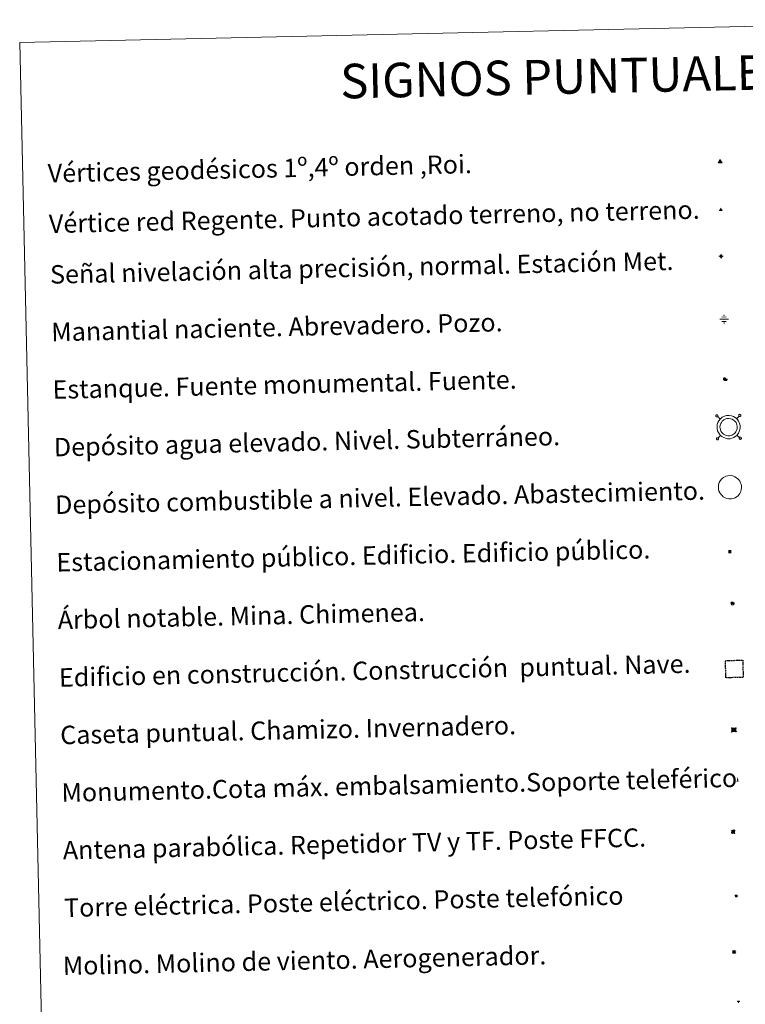
# Model space of a CAD drawing. Units: metres. Extents: x 651115 to 655635, y 4720433 to 4723501.
# Drawn here: x 651447 to 651762, y 4721754 to 4722182 of the extents above; entities that cross this region are included whole.
import ezdxf
from ezdxf.enums import TextEntityAlignment as Align

# ---------------------------------------------------------------- set-up
doc = ezdxf.new("R2010")
doc.units = ezdxf.units.M
doc.header["$MEASUREMENT"] = 0
doc.linetypes.add('TRAZOS', pattern=[0.75, 0.5, -0.25])
doc.layers.add('Carátula', color=7, linetype='Continuous', lineweight=5)
doc.layers.add('Level 63', color=7, linetype='Continuous', lineweight=0)
doc.styles.add('Arial', font='ARIAL.TTF', dxfattribs={"height": 0.2})
doc.styles.add('Style-font002', font='font002.shx')

# ---------------------------------------------------------------- blocks, each defined once
blk = doc.blocks.new('5VG1OR')
at = {"layer": 'Carátula', "linetype": 'Continuous', "lineweight": 5}
h = blk.add_hatch(color=1, dxfattribs=at)
edge = h.paths.add_edge_path()
edge.add_arc((0, 0), 0.75, 359.999, 719.999)
at = {"layer": 'Carátula', "color": 250, "linetype": 'Continuous', "lineweight": 5}
for p, q in [((0, 5.2), (-0.1, 0.7)), ((-0.1, 0.7), (0, 5.2)), ((-0.1, -0.8), (-0.1, -2.6)), ((-0.1, -2.6), (-0.1, -0.8))]:
    blk.add_line(p, q, dxfattribs=at)
at = {"layer": 'Carátula', "color": 250, "linetype": 'Continuous', "lineweight": 5, "flags": 128}
for points in [[(0, 5.2), (-4.6, -2.6), (-0.1, -2.6)], [(-0.1, -2.6), (4.4, -2.6), (0, 5.2)]]:
    blk.add_lwpolyline(points, dxfattribs=at)
at = {"layer": 'Carátula', "color": 250, "linetype": 'Continuous', "lineweight": 5, "extrusion": (0, 0, -1)}
for start, end in [(272.8103, 87.2175), (87.1918, 272.8103)]:
    blk.add_arc((0, 0, 0), 0.75, start, end, dxfattribs=at)
at = {"layer": 'Carátula', "color": 250, "linetype": 'Continuous', "lineweight": 5}
blk.add_3dface([(9, -5.2), (-9, -5.2), (-0.1, 10.4)], dxfattribs=at)
blk = doc.blocks.new('5NIVA')
at = {"layer": 'Carátula', "color": 7, "linetype": 'Continuous', "lineweight": 5, "flags": 128}
for points in [[(3.9, -0.1), (3.9, 0.1), (3.9, 0.3), (3.9, 0.5), (3.8, 0.7), (3.8, 0.9), (3.7, 1.1), (3.6, 1.3), (3.6, 1.4), (3.5, 1.6), (3.4, 1.8), (3.3, 2), (3.2, 2.1), (3, 2.3), (2.9, 2.5), (2.8, 2.6), (2.6, 2.7), (2.5, 2.8), (2.3, 3), (2.2, 3.1), (2, 3.2), (1.8, 3.3), (1.6, 3.4), (1.4, 3.4), (1.3, 3.5), (1, 3.6), (0.9, 3.6), (0.7, 3.7), (0.5, 3.7), (0.3, 3.7), (0.1, 3.7), (-0.1, 3.7), (-0.3, 3.7), (-0.5, 3.7), (-0.7, 3.6), (-0.9, 3.6), (-1.1, 3.5), (-1.3, 3.4), (-1.4, 3.4), (-1.6, 3.3), (-1.8, 3.2), (-2, 3.1), (-2.1, 3), (-2.3, 2.8), (-2.5, 2.7), (-2.6, 2.6), (-2.7, 2.5), (-2.9, 2.3), (-3, 2.1), (-3.1, 2), (-3.2, 1.8), (-3.3, 1.6), (-3.4, 1.4), (-3.5, 1.3), (-3.5, 1.1), (-3.6, 0.9), (-3.6, 0.7), (-3.7, 0.5), (-3.7, 0.3), (-3.7, 0.1), (-3.7, -0.1), (-3.7, -0.3), (-3.7, -0.5), (-3.7, -0.7), (-3.6, -0.9), (-3.6, -1.1), (-3.5, -1.3), (-3.5, -1.5), (-3.4, -1.6), (-3.3, -1.8), (-3.2, -2), (-3.1, -2.2), (-3, -2.3), (-2.9, -2.5), (-2.7, -2.7), (-2.6, -2.8), (-2.5, -2.9), (-2.3, -3.1), (-2.1, -3.2), (-2, -3.3), (-1.8, -3.4), (-1.6, -3.5), (-1.5, -3.6), (-1.3, -3.7), (-1.1, -3.7), (-0.9, -3.8), (-0.7, -3.8), (-0.5, -3.9), (-0.3, -3.9), (-0.1, -3.9), (0.1, -3.9), (0.3, -3.9), (0.5, -3.9), (0.7, -3.9), (0.9, -3.8), (1, -3.8), (1.3, -3.7), (1.5, -3.7), (1.6, -3.6), (1.8, -3.5), (2, -3.4)], [(2.1, -0.1), (2.1, 0), (2.1, 0.1), (2.1, 0.2), (2.1, 0.3), (2, 0.4), (2, 0.5), (2, 0.6), (1.9, 0.7), (1.9, 0.8), (1.9, 0.9), (1.8, 1), (1.7, 1.1), (1.7, 1.2), (1.6, 1.2), (1.5, 1.3), (1.5, 1.4), (1.4, 1.4), (1.3, 1.5), (1.2, 1.6), (1.1, 1.6), (1.1, 1.7), (1, 1.7), (0.9, 1.8), (0.8, 1.8), (0.7, 1.8), (0.6, 1.8), (0.5, 1.9), (0.4, 1.9), (0.3, 1.9), (0.2, 1.9), (0.1, 1.9), (0, 1.9), (-0.1, 1.9), (-0.2, 1.8), (-0.3, 1.8), (-0.4, 1.8), (-0.5, 1.8), (-0.6, 1.7), (-0.7, 1.7), (-0.8, 1.6), (-0.9, 1.6), (-1, 1.5), (-1, 1.4), (-1.1, 1.4), (-1.2, 1.3), (-1.3, 1.2), (-1.3, 1.2), (-1.4, 1.1), (-1.5, 1), (-1.5, 0.9), (-1.6, 0.8), (-1.6, 0.7), (-1.6, 0.6), (-1.7, 0.5), (-1.7, 0.4), (-1.7, 0.3), (-1.8, 0.2), (-1.8, 0.1), (-1.8, 0), (-1.8, -0.1), (-1.8, -0.2), (-1.8, -0.3), (-1.7, -0.4), (-1.7, -0.5), (-1.7, -0.6), (-1.7, -0.7), (-1.6, -0.8), (-1.6, -0.8), (-1.6, -0.9), (-1.5, -1), (-1.5, -1.1), (-1.4, -1.2), (-1.3, -1.3), (-1.3, -1.4), (-1.2, -1.4), (-1.1, -1.5), (-1.1, -1.6), (-1, -1.6), (-0.9, -1.7), (-0.8, -1.7), (-0.7, -1.8), (-0.6, -1.8), (-0.5, -1.9), (-0.4, -1.9), (-0.3, -1.9), (-0.2, -2), (-0.1, -2), (0, -2), (0.1, -2), (0.2, -2), (0.3, -2), (0.4, -2), (0.5, -2), (0.6, -2), (0.7, -1.9), (0.8, -1.9), (0.9, -1.9), (1, -1.8), (1.1, -1.8), (1.1, -1.7)], [(0.1, 3.7), (0.1, 7.5)], [(-3.7, -0.1), (-7.6, -0.1)], [(0.1, -3.9), (0.1, -7.8)], [(1.1, -1.7), (1.2, -1.7), (1.3, -1.6), (1.4, -1.6), (1.5, -1.5), (1.5, -1.4), (1.6, -1.4), (1.7, -1.3), (1.7, -1.2), (1.8, -1.1), (1.8, -1), (1.9, -0.9), (2, -0.8), (2, -0.8), (2, -0.7), (2, -0.6), (2.1, -0.5), (2.1, -0.4), (2.1, -0.3), (2.1, -0.2), (2.1, -0.1)], [(2, -3.4), (2.2, -3.3), (2.3, -3.2), (2.5, -3.1), (2.6, -2.9), (2.8, -2.8), (2.9, -2.7), (3, -2.5), (3.2, -2.3), (3.3, -2.2), (3.4, -2), (3.5, -1.8), (3.6, -1.6), (3.6, -1.5), (3.7, -1.3), (3.8, -1.1), (3.8, -0.9), (3.8, -0.7), (3.9, -0.5), (3.9, -0.3), (3.9, -0.1)], [(3.9, -0.1), (7.7, -0.1)]]:
    blk.add_lwpolyline(points, dxfattribs=at)
blk = doc.blocks.new('5NACIE')
at = {"layer": 'Carátula', "color": 170, "linetype": 'Continuous', "lineweight": 5, "flags": 128}
for points in [[(-8.4, 0), (8.4, 0)], [(-4.2, 4.2), (4.2, 4.2)], [(0, 6.3), (0, 8.4)], [(-4.2, -4.2), (4.2, -4.2)], [(0, -6.3), (0, -8.4)]]:
    blk.add_lwpolyline(points, dxfattribs=at)
blk = doc.blocks.new('5TME')
at = {"layer": 'Carátula', "color": 250, "linetype": 'Continuous', "lineweight": 5}
for p, q in [((3.7, 3.8), (-3.7, -3.8)), ((-3.7, 3.7), (3.8, -3.8))]:
    blk.add_line(p, q, dxfattribs=at)
at = {"layer": 'Carátula', "color": 250, "linetype": 'Continuous', "lineweight": 5, "flags": 128}
blk.add_lwpolyline([(-3.7, -3.8), (3.8, -3.8), (3.8, 3.7), (-3.7, 3.7), (-3.7, -3.8)], dxfattribs=at)
blk = doc.blocks.new('5ESTAN')
at = {"layer": 'Carátula', "linetype": 'Continuous', "lineweight": 5}
blk.add_hatch(color=154, dxfattribs=at).paths.add_polyline_path([(3.3, -4.6), (2.4, -4.6), (0.5, -4.4), (-1.3, -4), (-2.3, -3.7), (-3.6, -3.1), (-4.7, -2.3), (-5.3, -1.8), (-6.1, -0.7), (-6.4, -0.1), (-6.8, 0.8), (-7.1, 2.3), (-7.1, 3.3), (-7, 3.7), (-6.7, 4.4), (-6.4, 5), (-5.3, 6.1), (-4.8, 6.5), (-3.6, 7.1), (-2.6, 7.3), (-1.8, 7.2), (-1.4, 7.1), (-0.9, 6.9), (0, 6.1), (1.5, 3.8), (2.2, 2.9), (2.6, 2.5), (3.5, 2.1), (4.5, 1.8), (5.8, 1.6), (6.4, 1.4), (7.5, 1), (7.9, 0.7), (8.4, 0.2), (8.7, -0.4), (8.8, -0.8), (8.7, -1.3), (8.2, -2.3), (7.6, -3.1), (6.8, -3.7), (6.3, -4), (5.8, -4.2), (4.6, -4.5)])
at = {"layer": 'Carátula', "color": 1, "linetype": 'Continuous', "lineweight": 5, "flags": 128}
blk.add_lwpolyline([(2.4, -4.6), (3.3, -4.6), (4.6, -4.5), (5.8, -4.2), (6.3, -4), (6.8, -3.7), (7.6, -3.1), (8.2, -2.3), (8.7, -1.3), (8.8, -0.8), (8.7, -0.4), (8.4, 0.2), (7.9, 0.7), (7.5, 1), (6.4, 1.4), (5.8, 1.6), (4.5, 1.8), (3.5, 2.1), (2.6, 2.5), (2.2, 2.9), (1.5, 3.8), (0, 6.1), (-0.9, 6.9), (-1.4, 7.1), (-1.8, 7.2), (-2.6, 7.3), (-3.6, 7.1), (-4.8, 6.5), (-5.3, 6.1), (-6.4, 5), (-6.7, 4.4), (-7, 3.7), (-7.1, 3.3), (-7.1, 2.3), (-6.8, 0.8), (-6.4, -0.1), (-6.1, -0.7), (-5.3, -1.8), (-4.7, -2.3), (-3.6, -3.1), (-2.3, -3.7), (-1.3, -4), (0.5, -4.4)], close=True, dxfattribs=at)
blk = doc.blocks.new('5CASET')
at = {"layer": 'Carátula', "linetype": 'Continuous', "lineweight": 5}
blk.add_hatch(color=232, dxfattribs=at).paths.add_polyline_path([(4.5, -3.7), (-4.5, -3.7), (-4.5, 3.7), (4.5, 3.7)])
at = {"layer": 'Carátula', "color": 1, "linetype": 'Continuous', "lineweight": 5}
for p, q in [((6.1, 3.7), (-6.1, 3.7)), ((6.1, 3.7), (-6.1, 3.7)), ((-4.5, 5.3), (-4.5, -5.3)), ((-4.5, 5.3), (-4.5, -5.3)), ((4.5, -5.3), (4.5, 5.3)), ((4.5, -5.3), (4.5, 5.3)), ((-6.1, -3.7), (6.1, -3.7)), ((-6.1, -3.7), (6.1, -3.7))]:
    blk.add_line(p, q, dxfattribs=at)
blk.add_3dface([(-4.5, -3.7), (4.5, -3.7), (4.5, 3.7), (-4.5, 3.7)], dxfattribs=at)
blk = doc.blocks.new('5PARAB')
at = {"layer": 'Carátula', "linetype": 'Continuous', "lineweight": 5}
h = blk.add_hatch(color=43, dxfattribs=at)
edge = h.paths.add_edge_path()
edge.add_ellipse((0.3, 0.2), major_axis=(4.58, 4.58), ratio=0.5, start_angle=240, end_angle=269.9993)
edge.add_ellipse((0.3, 0.2), major_axis=(4.58, 4.58), ratio=0.5, start_angle=269.9993, end_angle=359.9987)
edge.add_ellipse((0.3, 0.2), major_axis=(4.58, 4.58), ratio=0.5, start_angle=0, end_angle=87.2989)
edge.add_line((-1.8, 2.7), (0.5, 0.4))
edge.add_line((0.5, 0.4), (0, 0))
edge.add_line((0, 0), (-2.3, 2.3))
edge.add_line((-2.3, 2.3), (-2.3, 2.3))
edge.add_ellipse((0.3, 0.2), major_axis=(4.58, 4.58), ratio=0.5, start_angle=92.9733, end_angle=180)
edge.add_ellipse((0.3, 0.2), major_axis=(4.58, 4.58), ratio=0.5, start_angle=180, end_angle=240)
h = blk.add_hatch(color=170, dxfattribs=at)
edge = h.paths.add_edge_path()
edge.add_ellipse((0.3, 0.2), major_axis=(4.58, 4.58), ratio=0.7, start_angle=269.9995, end_angle=359.999)
edge.add_ellipse((0.3, 0.2), major_axis=(4.58, 4.58), ratio=0.5, start_angle=180, end_angle=359.9986, ccw=False)
edge.add_ellipse((0.3, 0.2), major_axis=(4.58, 4.58), ratio=0.7, start_angle=180.0194, end_angle=269.9995)
at = {"layer": 'Carátula', "color": 170, "linetype": 'Continuous', "lineweight": 5}
for p, q in [((0.2, 0.2), (-4.3, 4.7)), ((0, 0), (-2.3, 2.3)), ((-1.8, 2.7), (0.5, 0.4)), ((0.5, 0.4), (0, 0)), ((3, -4.2), (3, -5.4)), ((3, -5.4), (5.3, -5.4)), ((5.3, -5.4), (4.2, -3.1))]:
    blk.add_line(p, q, dxfattribs=at)
at = {"layer": 'Carátula', "color": 1, "linetype": 'Continuous', "lineweight": 5}
blk.add_line((0, 0), (0.5, 0.4), dxfattribs=at)
at = {"layer": 'Carátula', "color": 170, "linetype": 'Continuous', "lineweight": 5}
for start_param, end_param in [(1.62269, 3.141593), (0, 1.523654), (4.712377, 6.283162), (3.141593, 4.18879), (4.18879, 4.712377)]:
    blk.add_ellipse((0.3, 0.2, 0), major_axis=(4.58, 4.58), ratio=0.5, start_param=start_param, end_param=end_param, dxfattribs=at)
at = {"layer": 'Carátula', "color": 170, "linetype": 'Continuous', "lineweight": 5, "extrusion": (0, 0, -1)}
for start_param, end_param in [(1.570805, 1.740266), (1.512222, 1.570805)]:
    blk.add_ellipse((0.3, 0.2, 0), major_axis=(5.01, 5.01), ratio=0.725704, start_param=start_param, end_param=end_param, dxfattribs=at)
blk = doc.blocks.new('5ARBOL')
at = {"layer": 'Carátula', "color": 92, "linetype": 'Continuous', "lineweight": 5, "flags": 128}
blk.add_lwpolyline([(-2.7, 0.2), (-3.2, 0.4), (-3.7, 0.8), (-3.9, 1.4), (-4, 2), (-3.9, 2.5), (-3.7, 2.9), (-3.2, 3.2), (-2.9, 3.4), (-2.5, 3.4), (-2.3, 3.5), (-1.8, 3.4), (-1.5, 3.3), (-1.4, 3.2), (-1.2, 2.9), (-1, 2.5), (-0.8, 2.2), (-0.7, 2.2), (-0.7, 2.7), (-0.4, 3.1), (-0.1, 3.4), (0.4, 3.6), (0.7, 3.7), (1.3, 3.7), (1.8, 3.5), (2.3, 3), (2.5, 2.4), (2.5, 1.9), (2.3, 1.5), (2, 0.9), (2.7, 1.5), (3.3, 1.6), (4, 1.6), (4.5, 1.3), (5, 0.8), (5.2, 0.3), (5.3, -0.1), (5.3, -0.4), (5.2, -0.8), (5, -1.4), (4.3, -1.9), (3.8, -2.1), (3.3, -2.1), (2.9, -2.1), (2.3, -1.7), (2.7, -2.1), (2.9, -2.5), (2.9, -3.1), (2.8, -3.5), (2.3, -4.1), (1.8, -4.3), (1.1, -4.3), (0.7, -4.2), (0.3, -3.8), (0.2, -3.5), (0, -2.9), (0, -2.8), (-0.1, -3.3), (-0.2, -3.6), (-0.3, -4), (-0.7, -4.2), (-1, -4.3), (-1.2, -4.3), (-1.7, -4.2), (-2, -4.1), (-2.3, -3.7), (-2.5, -3.3), (-2.6, -3.1), (-2.5, -2.6), (-2.2, -2.3), (-1.9, -2), (-1.9, -1.9), (-2.7, -2.1), (-3.1, -1.9), (-3.3, -1.5), (-3.6, -1.2), (-3.6, -0.8), (-3.4, -0.3), (-3.2, 0)], close=True, dxfattribs=at)
for points in [[(-1.9, 0.5), (-2.1, 0.6), (-2.1, 0.7), (-2.1, 0.9), (-2.1, 1.1), (-2, 1.3), (-2, 1.4), (-1.9, 1.4), (-1.8, 1.5), (-1.5, 1.5), (-1.4, 1.5), (-1.2, 1.4), (-1.1, 1.4), (-1, 1.2), (-0.9, 1.1), (-0.9, 0.9), (-0.9, 0.9), (-0.9, 0.9)], [(0.3, 0.5), (0.5, 0.9), (0.8, 1.1), (1.2, 1.1), (1.4, 1), (1.6, 0.9), (1.7, 0.8), (1.8, 0.5), (1.9, 0.4), (1.9, -0.1), (1.9, -0.3), (1.7, -0.5), (1.6, -0.6), (1.4, -0.6), (1.2, -0.7), (1.1, -0.7), (0.9, -0.7), (0.9, -0.7)], [(-1.7, -1), (-1.8, -0.9), (-1.8, -0.7), (-1.7, -0.5), (-1.5, -0.4), (-1.5, -0.4), (-1.4, -0.3)], [(-1.7, -1), (-1.7, -1.2), (-1.5, -1.4), (-1.2, -1.5), (-1.1, -1.5), (-0.9, -1.5), (-0.7, -1.5), (-0.5, -1.4), (-0.5, -1.3), (-0.4, -1.1), (-0.4, -1), (-0.4, -0.9), (-0.4, -0.8)]]:
    blk.add_lwpolyline(points, dxfattribs=at)
blk = doc.blocks.new('5MONUM')
at = {"layer": 'Carátula', "linetype": 'Continuous', "lineweight": 5, "extrusion": (0, 0, -1)}
blk.add_hatch(color=252, dxfattribs=at).paths.add_polyline_path([(6.4, -8.5), (-6.5, -8.5), (-6.5, -6.6), (-2.9, -6.6), (-1.7, 8), (0, 9.7), (1.6, 8), (2.7, -6.6), (6.4, -6.6)])
blk = doc.blocks.new('5MOLIN')
at = {"layer": 'Carátula', "color": 7, "linetype": 'Continuous', "lineweight": 5}
for q in [(-7.6, 5.1), (0, 7.6), (7.6, 5.1), (-7.6, -5.1), (7.6, -5.1), (0, -7.6)]:
    blk.add_line((0, 0), q, dxfattribs=at)
at = {"layer": 'Carátula', "color": 7, "linetype": 'Continuous', "lineweight": 5, "flags": 128}
for points in [[(0, 5.1), (-0.3, 5.1), (-0.6, 5), (-0.9, 5), (-1.1, 4.9), (-1.4, 4.9), (-1.7, 4.8), (-2, 4.7), (-2.2, 4.6), (-2.5, 4.4), (-2.7, 4.3), (-2.9, 4.1), (-3.2, 4), (-3.4, 3.8), (-3.6, 3.6), (-3.8, 3.4), (-4, 3.2), (-4.1, 2.9), (-4.3, 2.7), (-4.4, 2.4), (-4.6, 2.2), (-4.7, 1.9), (-4.8, 1.7), (-4.9, 1.4), (-4.9, 1.1), (-5, 0.8), (-5, 0.6), (-5.1, 0.3), (-5.1, 0), (-5.1, -0.3), (-5, -0.6), (-5, -0.9), (-4.9, -1.1), (-4.9, -1.4), (-4.8, -1.7), (-4.7, -2), (-4.6, -2.2), (-4.4, -2.5), (-4.3, -2.7), (-4.1, -2.9), (-3.9, -3.2), (-3.8, -3.4), (-3.6, -3.6), (-3.4, -3.8), (-3.1, -4), (-2.9, -4.1), (-2.7, -4.3), (-2.4, -4.4), (-2.2, -4.6), (-1.9, -4.7), (-1.7, -4.8), (-1.4, -4.9), (-1.1, -4.9), (-0.8, -5), (-0.5, -5), (-0.2, -5.1), (0, -5.1), (0.3, -5.1), (0.6, -5), (0.9, -5), (1.2, -4.9), (1.4, -4.9), (1.7, -4.8), (2, -4.7), (2.2, -4.5), (2.5, -4.4), (2.7, -4.3), (3, -4.1), (3.2, -3.9), (3.4, -3.7), (3.6, -3.5), (3.8, -3.3), (4, -3.1), (4.1, -2.9), (4.3, -2.7), (4.4, -2.4), (4.6, -2.2), (4.7, -1.9), (4.8, -1.6), (4.9, -1.4), (4.9, -1.1), (5, -0.8), (5, -0.5), (5, -0.2), (5.1, 0.1), (5, 0.3), (5, 0.6), (5, 0.9), (4.9, 1.2), (4.9, 1.5), (4.7, 1.7), (4.7, 2), (4.5, 2.2), (4.4, 2.5), (4.2, 2.7), (4.1, 3), (3.9, 3.2), (3.7, 3.4), (3.5, 3.6), (3.3, 3.8), (3.1, 4)], [(3.1, 4), (2.9, 4.2), (2.6, 4.3), (2.4, 4.5), (2.1, 4.6), (1.9, 4.7), (1.6, 4.8), (1.3, 4.9), (1.1, 5), (0.8, 5), (0.5, 5), (0.2, 5.1), (0, 5.1)]]:
    blk.add_lwpolyline(points, dxfattribs=at)
blk = doc.blocks.new('5ERMIT')
at = {"layer": 'Carátula', "linetype": 'Continuous', "lineweight": 5}
blk.add_hatch(color=250, dxfattribs=at).paths.add_polyline_path([(0.3, -6.5), (-0.3, -6.5), (-0.3, -5.9), (-0.3, -0.3), (-3.8, -0.3), (-3.8, 0.2), (-0.5, 0.2), (-0.3, 0.4), (-0.3, 2.7), (0.3, 2.7), (0.3, 0.4), (0.5, 0.2), (3.8, 0.2), (3.8, -0.3), (0.3, -0.3)])
at = {"layer": 'Carátula', "color": 7, "linetype": 'Continuous', "lineweight": 5, "flags": 128}
blk.add_lwpolyline([(-0.5, -0.5), (-0.5, -6.6), (0.5, -6.6), (0.5, -0.5), (4, -0.5), (4, 0.4), (0.5, 0.4), (0.5, 2.9), (-0.5, 2.9), (-0.5, 0.4), (-4, 0.4), (-4, -0.5), (-0.5, -0.5), (-0.5, -6.6), (0.5, -6.6)], dxfattribs=at)
blk = doc.blocks.new('5VGRR')
at = {"layer": 'Carátula', "linetype": 'Continuous', "lineweight": 5}
blk.add_hatch(color=131, dxfattribs=at).paths.add_polyline_path([(0, -5.2), (-9, -5.2), (0, 10.4), (0, 5.2), (-4.5, -2.6), (0, -2.6)])
h = blk.add_hatch(color=1, dxfattribs=at)
edge = h.paths.add_edge_path()
edge.add_arc((0, 0), 0.75, 359.999, 719.999)
at = {"layer": 'Carátula', "linetype": 'Continuous', "lineweight": 5, "extrusion": (0, 0, -1)}
blk.add_hatch(color=131, dxfattribs=at).paths.add_polyline_path([(-9, -5.2), (0, 10.4), (0, 5.2), (-4.4, -2.6), (0, -2.6), (0, -5.2)])
at = {"layer": 'Carátula', "color": 250, "linetype": 'Continuous', "lineweight": 5}
for p, q in [((0, 5.2), (-0.1, 0.7)), ((-0.1, 0.7), (0, 5.2)), ((0, -0.8), (0, -2.6)), ((0, -2.6), (0, -0.8))]:
    blk.add_line(p, q, dxfattribs=at)
at = {"layer": 'Carátula', "color": 250, "linetype": 'Continuous', "lineweight": 5, "flags": 128}
for points in [[(0, 5.2), (-4.5, -2.6), (0, -2.6)], [(0, -2.6), (4.4, -2.6), (0, 5.2)]]:
    blk.add_lwpolyline(points, dxfattribs=at)
at = {"layer": 'Carátula', "color": 250, "linetype": 'Continuous', "lineweight": 5, "extrusion": (0, 0, -1)}
for start, end in [(272.8103, 87.2175), (87.1918, 272.8103)]:
    blk.add_arc((0, 0, 0), 0.75, start, end, dxfattribs=at)
blk = doc.blocks.new('5ESTAC')
at = {"layer": 'Carátula', "linetype": 'Continuous', "lineweight": 5, "extrusion": (0, 0, -1)}
for color, points in [(141, [(-5.8, -6.3), (-5.8, 6), (5.4, 6), (5.4, -6.3)]), (254, [(-4.8, -5), (-4.8, -4.6), (4, -4.6), (4, -5)])]:
    blk.add_hatch(color=color, dxfattribs=at).paths.add_polyline_path(points)
at = {"layer": 'Carátula', "color": 254, "linetype": 'Continuous', "lineweight": 5, "style": 'Style-font002'}
blk.add_text('P', height=8.9, rotation=359.9991, dxfattribs=at).set_placement((-0.3, 0.6), align=Align.MIDDLE_CENTER)

msp = doc.modelspace()

# ---------------------------------------------------------------- linework, layer by layer
at = {"layer": 'Level 63', "linetype": 'Continuous', "lineweight": 0}
msp.add_polyline3d([(651446.99, 4722171.69, 0.01), (651892.81, 4722181.58, 0.01), (651930.2, 4720494.91, 0.01), (651484.39, 4720485.03, 0.01), (651446.99, 4722171.69, 0.01)], close=True, dxfattribs=at)
at = {"layer": 'Level 63', "color": 19, "linetype": 'Continuous', "lineweight": 0}
for points in [[(651749.3, 4722009.91, 0.01), (651749.25, 4722009.84, 0.01), (651749.21, 4722009.77, 0.01), (651749.19, 4722009.69, 0.01), (651749.18, 4722009.6, 0.01), (651749.18, 4722009.51, 0.01), (651749.2, 4722009.43, 0.01), (651749.23, 4722009.35, 0.01), (651749.3, 4722009.28, 0.01), (651749.36, 4722009.22, 0.01), (651749.43, 4722009.18, 0.01), (651749.51, 4722009.14, 0.01), (651749.59, 4722009.12, 0.01), (651749.68, 4722009.12, 0.01), (651749.76, 4722009.13, 0.01), (651749.85, 4722009.16, 0.01), (651749.92, 4722009.21, 0.01), (651749.99, 4722009.27, 0.01), (651750.03, 4722009.33, 0.01), (651750.07, 4722009.41, 0.01), (651750.1, 4722009.49, 0.01), (651750.11, 4722009.58, 0.01), (651750.11, 4722009.66, 0.01), (651750.08, 4722009.75, 0.01), (651750.04, 4722009.83, 0.01), (651750, 4722009.9, 0.01), (651749.94, 4722009.96, 0.01), (651749.86, 4722010.01, 0.01), (651749.78, 4722010.03, 0.01), (651749.7, 4722010.05, 0.01), (651749.61, 4722010.06, 0.01), (651749.53, 4722010.04, 0.01), (651749.45, 4722010.02, 0.01), (651749.37, 4722009.96, 0.01), (651749.3, 4722009.91, 0.01)], [(651751.08, 4722008.22, 0.01), (651749.99, 4722009.27, 0.01)], [(651758.2, 4722008.38, 0.01), (651759.25, 4722009.47, 0.01)], [(651759.24, 4722010.13, 0.01), (651759.18, 4722010.06, 0.01), (651759.14, 4722009.99, 0.01), (651759.11, 4722009.9, 0.01), (651759.11, 4722009.82, 0.01), (651759.11, 4722009.73, 0.01), (651759.13, 4722009.65, 0.01), (651759.17, 4722009.57, 0.01), (651759.22, 4722009.5, 0.01), (651759.28, 4722009.44, 0.01), (651759.36, 4722009.4, 0.01), (651759.44, 4722009.36, 0.01), (651759.52, 4722009.34, 0.01), (651759.61, 4722009.34, 0.01), (651759.7, 4722009.35, 0.01), (651759.78, 4722009.38, 0.01), (651759.84, 4722009.43, 0.01), (651759.91, 4722009.49, 0.01), (651759.96, 4722009.56, 0.01), (651760.01, 4722009.63, 0.01), (651760.03, 4722009.71, 0.01), (651760.05, 4722009.8, 0.01), (651760.03, 4722009.88, 0.01), (651760.01, 4722009.97, 0.01), (651759.98, 4722010.05, 0.01), (651759.93, 4722010.12, 0.01), (651759.86, 4722010.18, 0.01), (651759.79, 4722010.23, 0.01), (651759.72, 4722010.25, 0.01), (651759.63, 4722010.27, 0.01), (651759.54, 4722010.28, 0.01), (651759.46, 4722010.26, 0.01), (651759.38, 4722010.24, 0.01), (651759.3, 4722010.18, 0.01), (651759.24, 4722010.13, 0.01)], [(651749.52, 4721999.99, 0.01), (651749.47, 4721999.91, 0.01), (651749.43, 4721999.84, 0.01), (651749.41, 4721999.75, 0.01), (651749.4, 4721999.67, 0.01), (651749.4, 4721999.58, 0.01), (651749.42, 4721999.5, 0.01), (651749.46, 4721999.42, 0.01), (651749.52, 4721999.35, 0.01), (651749.58, 4721999.3, 0.01), (651749.65, 4721999.25, 0.01), (651749.73, 4721999.21, 0.01), (651749.81, 4721999.19, 0.01), (651749.9, 4721999.19, 0.01), (651749.98, 4721999.21, 0.01), (651750.06, 4721999.24, 0.01), (651750.14, 4721999.28, 0.01), (651750.21, 4721999.34, 0.01), (651750.25, 4721999.4, 0.01), (651750.29, 4721999.48, 0.01), (651750.32, 4721999.56, 0.01), (651750.33, 4721999.64, 0.01), (651750.33, 4721999.73, 0.01), (651750.3, 4721999.82, 0.01), (651750.26, 4721999.9, 0.01), (651750.22, 4721999.97, 0.01), (651750.15, 4722000.03, 0.01), (651750.08, 4722000.08, 0.01), (651750, 4722000.11, 0.01), (651749.92, 4722000.12, 0.01), (651749.83, 4722000.12, 0.01), (651749.75, 4722000.11, 0.01), (651749.67, 4722000.08, 0.01), (651749.59, 4722000.04, 0.01), (651749.52, 4721999.99, 0.01)], [(651751.24, 4722001.09, 0.01), (651750.18, 4722000, 0.01)], [(651758.36, 4722001.25, 0.01), (651759.46, 4722000.21, 0.01)], [(651759.46, 4722000.21, 0.01), (651759.4, 4722000.13, 0.01), (651759.36, 4722000.06, 0.01), (651759.33, 4721999.97, 0.01), (651759.33, 4721999.89, 0.01), (651759.33, 4721999.8, 0.01), (651759.35, 4721999.72, 0.01), (651759.39, 4721999.64, 0.01), (651759.44, 4721999.57, 0.01), (651759.5, 4721999.52, 0.01), (651759.58, 4721999.47, 0.01), (651759.66, 4721999.43, 0.01), (651759.74, 4721999.41, 0.01), (651759.83, 4721999.41, 0.01), (651759.92, 4721999.43, 0.01), (651760, 4721999.46, 0.01), (651760.06, 4721999.5, 0.01), (651760.13, 4721999.56, 0.01), (651760.18, 4721999.62, 0.01), (651760.23, 4721999.7, 0.01), (651760.25, 4721999.78, 0.01), (651760.27, 4721999.86, 0.01), (651760.25, 4721999.95, 0.01), (651760.23, 4722000.04, 0.01), (651760.2, 4722000.12, 0.01), (651760.15, 4722000.19, 0.01), (651760.08, 4722000.25, 0.01), (651760.01, 4722000.3, 0.01), (651759.94, 4722000.33, 0.01), (651759.85, 4722000.34, 0.01), (651759.76, 4722000.34, 0.01), (651759.68, 4722000.33, 0.01), (651759.6, 4722000.3, 0.01), (651759.52, 4722000.26, 0.01), (651759.46, 4722000.21, 0.01)]]:
    msp.add_polyline3d(points, dxfattribs=at)
for points in [[(651751.06, 4722008.18, 0.01), (651751.52, 4722008.61, 0.01), (651751.99, 4722008.98, 0.01), (651752.99, 4722009.46, 0.01), (651753.78, 4722009.7, 0.01), (651754.78, 4722009.76, 0.01), (651755.93, 4722009.64, 0.01), (651756.83, 4722009.31, 0.01), (651757.61, 4722008.88, 0.01), (651758.15, 4722008.46, 0.01), (651758.56, 4722008.02, 0.01), (651759.04, 4722007.34, 0.01), (651759.38, 4722006.69, 0.01), (651759.59, 4722006.03, 0.01), (651759.74, 4722005.29, 0.01), (651759.75, 4722004.43, 0.01), (651759.64, 4722003.67, 0.01), (651759.38, 4722002.84, 0.01), (651759.01, 4722002.06, 0.01), (651758.57, 4722001.48, 0.01), (651758.23, 4722001.08, 0.01), (651757.63, 4722000.62, 0.01), (651756.94, 4722000.19, 0.01), (651756.18, 4721999.87, 0.01), (651755.33, 4721999.7, 0.01), (651754.27, 4721999.69, 0.01), (651753.37, 4721999.87, 0.01), (651752.58, 4722000.15, 0.01), (651751.81, 4722000.61, 0.01), (651751.27, 4722001.07, 0.01), (651750.7, 4722001.66, 0.01), (651750.29, 4722002.34, 0.01), (651749.94, 4722003.1, 0.01), (651749.74, 4722004.07, 0.01), (651749.69, 4722004.94, 0.01), (651749.79, 4722005.79, 0.01), (651750.11, 4722006.79, 0.01), (651750.49, 4722007.51, 0.01), (651751.06, 4722008.18, 0.01)], [(651751.98, 4722007.3, 0.01), (651752.35, 4722007.64, 0.01), (651752.67, 4722007.89, 0.01), (651753.46, 4722008.27, 0.01), (651754, 4722008.44, 0.01), (651754.74, 4722008.48, 0.01), (651755.64, 4722008.38, 0.01), (651756.29, 4722008.14, 0.01), (651756.9, 4722007.81, 0.01), (651757.28, 4722007.51, 0.01), (651757.56, 4722007.21, 0.01), (651757.95, 4722006.66, 0.01), (651758.2, 4722006.19, 0.01), (651758.35, 4722005.7, 0.01), (651758.47, 4722005.15, 0.01), (651758.46, 4722004.51, 0.01), (651758.4, 4722003.95, 0.01), (651758.19, 4722003.31, 0.01), (651757.9, 4722002.72, 0.01), (651757.56, 4722002.26, 0.01), (651757.34, 4722002, 0.01), (651756.91, 4722001.67, 0.01), (651756.35, 4722001.34, 0.01), (651755.8, 4722001.1, 0.01), (651755.19, 4722000.98, 0.01), (651754.39, 4722000.97, 0.01), (651753.72, 4722001.11, 0.01), (651753.12, 4722001.32, 0.01), (651752.56, 4722001.65, 0.01), (651752.16, 4722002, 0.01), (651751.72, 4722002.45, 0.01), (651751.42, 4722002.95, 0.01), (651751.16, 4722003.49, 0.01), (651751.01, 4722004.24, 0.01), (651750.97, 4722004.9, 0.01), (651751.05, 4722005.52, 0.01), (651751.29, 4722006.29, 0.01), (651751.57, 4722006.79, 0.01), (651751.98, 4722007.3, 0.01)]]:
    msp.add_polyline3d(points, close=True, dxfattribs=at)
at = {"layer": 'Level 63', "color": 1, "linetype": 'Continuous', "lineweight": 0}
msp.add_polyline3d([(651751.63, 4721982.08, 0.01), (651752.1, 4721982.51, 0.01), (651752.57, 4721982.87, 0.01), (651753.56, 4721983.36, 0.01), (651754.36, 4721983.6, 0.01), (651755.35, 4721983.66, 0.01), (651756.51, 4721983.54, 0.01), (651757.41, 4721983.21, 0.01), (651758.18, 4721982.77, 0.01), (651758.72, 4721982.34, 0.01), (651759.13, 4721981.91, 0.01), (651759.62, 4721981.23, 0.01), (651759.95, 4721980.58, 0.01), (651760.17, 4721979.93, 0.01), (651760.32, 4721979.18, 0.01), (651760.32, 4721978.33, 0.01), (651760.22, 4721977.57, 0.01), (651759.96, 4721976.73, 0.01), (651759.59, 4721975.95, 0.01), (651759.15, 4721975.37, 0.01), (651758.81, 4721974.96, 0.01), (651758.21, 4721974.5, 0.01), (651757.52, 4721974.09, 0.01), (651756.75, 4721973.77, 0.01), (651755.91, 4721973.6, 0.01), (651754.85, 4721973.59, 0.01), (651753.95, 4721973.77, 0.01), (651753.16, 4721974.04, 0.01), (651752.39, 4721974.5, 0.01), (651751.86, 4721974.97, 0.01), (651751.28, 4721975.56, 0.01), (651750.87, 4721976.24, 0.01), (651750.52, 4721976.99, 0.01), (651750.32, 4721977.97, 0.01), (651750.27, 4721978.84, 0.01), (651750.37, 4721979.7, 0.01), (651750.69, 4721980.69, 0.01), (651751.07, 4721981.41, 0.01), (651751.63, 4721982.08, 0.01)], close=True, dxfattribs=at)
at = {"layer": 'Level 63', "color": 1, "linetype": 'TRAZOS', "lineweight": 30}
msp.add_polyline3d([(651753.54, 4721895.9, 0.01), (651753.37, 4721903.4, 0.01), (651760.87, 4721903.56, 0.01), (651761.04, 4721896.06, 0.01), (651753.54, 4721895.9, 0.01)], close=True, dxfattribs=at)

# ---------------------------------------------------------------- block references
at = {"layer": 'Level 63', "color": 19, "linetype": 'Continuous', "lineweight": 0, "xscale": 0.1000020463425771, "yscale": 0.1000020463425771, "rotation": 1.270066320577182}
for name, p in [('5VG1OR', (651751.02, 4722119.92, 0.01)), ('5TME', (651758.02, 4721801.17, 0.01))]:
    msp.add_blockref(name, p, dxfattribs=at)
at = {"layer": 'Level 63', "color": 1, "linetype": 'Continuous', "lineweight": 0}
for name, p, xscale, yscale, rotation in [('5VGRR', (651751.33, 4722099.03, 0.01), 0.1000020463425771, 0.1000020463425771, 1.270066320577182), ('5ESTAN', (651753.2, 4722025.41, 0.01), 0.1000020463425771, 0.1000020463425771, 1.270066320577182), ('5CASET', (651757, 4721873.28, 0.01), 0.1999994372163168, 0.1999994372163168, 1.270095889274629)]:
    msp.add_blockref(name, p, dxfattribs=dict(at, xscale=xscale, yscale=yscale, rotation=rotation))
at = {"layer": 'Level 63', "linetype": 'Continuous', "lineweight": 0}
for name, p, xscale, yscale, rotation in [('5NIVA', (651751.43, 4722078.91, 0.01), 0.1200024349719177, 0.1200024349719177, 1.269621765068578), ('5MOLIN', (651757.1, 4721776.9, 0.01), 0.1000020463425771, 0.1000020463425771, 1.270066320577182), ('5ERMIT', (651759.02, 4721755.44, 0.01), 0.1000020463425771, 0.1000020463425771, 1.270066320577182)]:
    msp.add_blockref(name, p, dxfattribs=dict(at, xscale=xscale, yscale=yscale, rotation=rotation))
at = {"layer": 'Level 63', "color": 5, "linetype": 'Continuous', "lineweight": 0, "rotation": 1.270105745813017}
for name, p, xscale, yscale in [('5NACIE', (651752.76, 4722051.56, 0.01), 0.2249976210675557, 0.2249976210675557), ('5PARAB', (651756.65, 4721829.07, 0.01), 0.1499984140450371, 0.1499984140450371)]:
    msp.add_blockref(name, p, dxfattribs=dict(at, xscale=xscale, yscale=yscale))
at = {"layer": 'Level 63', "color": 133, "linetype": 'Continuous', "lineweight": 0, "xscale": 0.1157638940234473, "yscale": 0.1157638940234473, "rotation": 1.270009011667704}
msp.add_blockref('5ESTAC', (651755.28, 4721950.64, 0.01), dxfattribs=at)
at = {"layer": 'Level 63', "color": 92, "linetype": 'Continuous', "lineweight": 0, "xscale": 0.1499984140450371, "yscale": 0.1499984140450371, "rotation": 1.270105745813017}
msp.add_blockref('5ARBOL', (651756.36, 4721928.17, 0.01), dxfattribs=at)
at = {"layer": 'Level 63', "color": 253, "linetype": 'Continuous', "lineweight": 0, "xscale": 0.1000020463425771, "yscale": 0.1000020463425771, "rotation": 1.270066320577182}
msp.add_blockref('5MONUM', (651758.65, 4721851.74, 0.01), dxfattribs=at)

# ---------------------------------------------------------------- texts
at = {"layer": 'Level 63', "linetype": 'Continuous', "lineweight": 0, "style": 'Arial'}
msp.add_text('SIGNOS PUNTUALES', height=14.9996, rotation=1.2201, dxfattribs=at).set_placement((651684.29, 4722156.93, 0.01), align=Align.MIDDLE_CENTER)
for s, p in [('Vértices geodésicos 1º,4º orden ,Roi.', (651459.17, 4722114.89, 0.01)), ('Vértice red Regente. Punto acotado terreno, no terreno.', (651459.66, 4722092.93, 0.01)), ('Señal nivelación alta precisión, normal. Estación Met.', (651460.16, 4722070.97, 0.01)), ('Manantial naciente. Abrevadero. Pozo.', (651460.7, 4722045.98, 0.01)), ('Estanque. Fuente monumental. Fuente.', (651461.25, 4722020.98, 0.01)), ('Depósito agua elevado. Nivel. Subterráneo.', (651461.81, 4721995.99, 0.01)), ('Depósito combustible a nivel. Elevado. Abastecimiento.', (651462.36, 4721970.99, 0.01)), ('Estacionamiento público. Edificio. Edificio público.', (651462.93, 4721946, 0.01)), ('Árbol notable. Mina. Chimenea.', (651463.48, 4721921.01, 0.01)), ('Edificio en construcción. Construcción  puntual. Nave.', (651464.03, 4721896.01, 0.01)), ('Caseta puntual. Chamizo. Invernadero.', (651464.59, 4721871.02, 0.01)), ('Monumento.Cota máx. embalsamiento.Soporte teleférico', (651465.13, 4721846.03, 0.01)), ('Antena parabólica. Repetidor TV y TF. Poste FFCC.', (651465.7, 4721821.03, 0.01)), ('Torre eléctrica. Poste eléctrico. Poste telefónico', (651466.24, 4721796.04, 0.01)), ('Molino. Molino de viento. Aerogenerador.', (651465.71, 4721770.87, 0.01))]:
    msp.add_text(s, height=7.9988, rotation=1.2699, dxfattribs=at).set_placement(p, align=Align.MIDDLE_LEFT)

doc.saveas('drawing.dxf')
